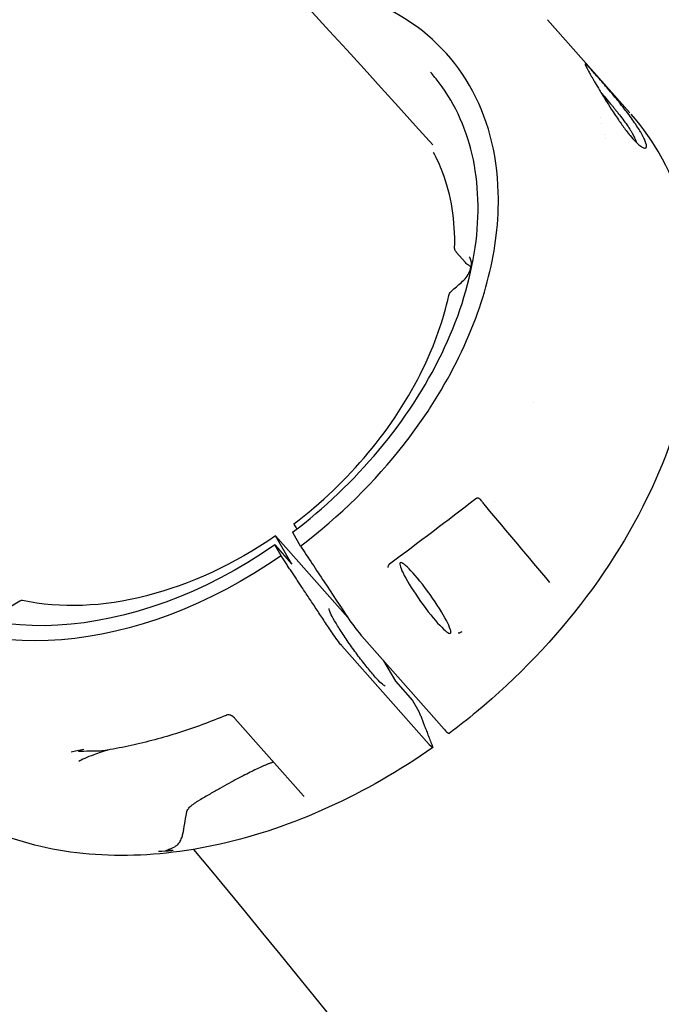
# Model space of a CAD drawing. Units: millimetres. Extents: x 96385 to 155785, y 27730 to 48730.
# Drawn here: x 141128 to 141217, y 32273 to 32409 of the extents above; entities that cross this region are included whole.
import ezdxf

# ---------------------------------------------------------------- set-up
doc = ezdxf.new("R2010")
doc.units = ezdxf.units.MM
doc.header["$LTSCALE"] = 15
doc.layers.add('P001', color=131, linetype='Continuous')

msp = doc.modelspace()

# ---------------------------------------------------------------- linework, layer by layer
at = {"layer": 'P001', "extrusion": (0, 0, -1)}
for p, q in [((141201.18, 32409.24, 1658.95), (141212.62, 32396.31, 1658.95)), ((141188.48, 32376.98, 1658.95), (141189.78, 32375.52, 1658.95)), ((141165.69, 32333.62, 1658.95), (141163.41, 32337.58, 1658.95)), ((141163.41, 32337.58, 1658.95), (141173.44, 32326.24, 1658.95)), ((141166.87, 32336.16, 1658.95), (141165.84, 32337.93, 1658.95)), ((141163.31, 32336.31, 1658.95), (141165.69, 32333.62, 1658.95)), ((141164.18, 32334.8, 1658.95), (141163.31, 32336.31, 1658.95)), ((141127.86, 32328.51, 1658.95), (141126.14, 32327.42, 1658.95)), ((141175.39, 32323.66, 1658.95), (141186.83, 32310.74, 1658.95)), ((141184.77, 32308.58, 1658.95), (141172.6, 32322.32, 1658.95)), ((141178.42, 32320.23, 1658.95), (141180.07, 32317.37, 1658.95)), ((141180.07, 32317.37, 1658.95), (141182.45, 32314.69, 1658.95)), ((141182.45, 32314.69, 1658.95), (141183.33, 32313.18, 1658.95)), ((141167.27, 32301.48, 1658.95), (141157.77, 32312.22, 1658.95))]:
    msp.add_line(p, q, dxfattribs=at)
for centre, major_axis, ratio, start_param, end_param in [((141148.8, 32365.82, 1658.95), (33.69, 29.83), 0.695716, 1.744681, 2.669432), ((141146.41, 32368.51, 1658.95), (38.56, 34.14), 0.695716, 1.740472, 3.098584), ((141146.41, 32368.51, 1658.95), (40.42, 35.78), 0.695716, 1.739133, 3.050825), ((141184.22, 32328.94, 1658.95), (-3.48, 4.89), 0.134271, 1.570796326794725, 7.853981633974311), ((141171.9, 32323.54, 1658.95), (-1.17, 1.62), 0.100625, 3.937898, 5.104314), ((141184.07, 32309.79, 1658.95), (-1.17, 1.62), 0.100624, 2.771473, 3.937889)]:
    msp.add_ellipse(centre, major_axis=major_axis, ratio=ratio, start_param=start_param, end_param=end_param, dxfattribs=at)
at = {"layer": 'P001'}
msp.add_ellipse((141128, 32328.18, 1658.95), major_axis=(0.374, 0.331), ratio=0.695716, start_param=0.47216, end_param=1.342984, dxfattribs=at)
for points in [[(141021.84, 32550.22, 1658.95), (141080.09, 32501.32, 1658.95), (141134.65, 32448.42, 1658.95), (141185.24, 32391.84, 1658.95)], [(141208.52, 32395.6, 1658.95), (141208.52, 32395.6, 1658.95), (141208.52, 32395.6, 1658.95), (141208.52, 32395.6, 1658.95)], [(141208.71, 32394.89, 1658.95), (141208.71, 32394.89, 1658.95), (141208.71, 32394.89, 1658.95), (141208.71, 32394.89, 1658.95)], [(141209.08, 32393.33, 1658.95), (141209.08, 32393.33, 1658.95), (141209.08, 32393.33, 1658.95), (141209.08, 32393.33, 1658.95)], [(141209.22, 32392.7, 1658.95), (141209.22, 32392.7, 1658.95), (141209.22, 32392.7, 1658.95), (141209.22, 32392.7, 1658.95)], [(141188.48, 32376.99, 1658.95), (141188.48, 32376.98, 1658.95), (141188.48, 32376.98, 1658.95), (141188.48, 32376.98, 1658.95)], [(141187.84, 32371.55, 1658.95), (141188.3, 32371.95, 1658.95), (141188.76, 32372.35, 1658.95), (141189.22, 32372.75, 1658.95)], [(141187.47, 32370.93, 1658.95), (141187.47, 32370.93, 1658.95), (141187.47, 32370.93, 1658.95), (141187.47, 32370.93, 1658.95)], [(141199.3, 32356.06, 1658.95), (141199.3, 32356.06, 1658.95), (141199.3, 32356.06, 1658.95), (141199.3, 32356.06, 1658.95)], [(141191.24, 32342.72, 1658.95), (141187.27, 32339.66, 1658.95), (141183.26, 32336.62, 1658.95), (141179.22, 32333.62, 1658.95)], [(141191.24, 32342.72, 1658.95), (141191.24, 32342.72, 1658.95), (141191.24, 32342.72, 1658.95), (141191.24, 32342.72, 1658.95)], [(141191.56, 32342.78, 1658.95), (141191.56, 32342.78, 1658.95), (141191.56, 32342.78, 1658.95), (141191.56, 32342.78, 1658.95)], [(141201.52, 32331.11, 1658.95), (141198.56, 32334.63, 1658.95), (141195.59, 32338.16, 1658.95), (141192.63, 32341.68, 1658.95)], [(141193.76, 32342.32, 1658.95), (141193.76, 32342.32, 1658.95), (141193.76, 32342.32, 1658.95), (141193.76, 32342.32, 1658.95)], [(141166.01, 32339.12, 1658.95), (141166.13, 32338.92, 1658.95), (141166.24, 32338.71, 1658.95), (141166.35, 32338.51, 1658.95)], [(141179.22, 32333.62, 1658.95), (141179.22, 32333.62, 1658.95), (141179.22, 32333.62, 1658.95), (141179.22, 32333.62, 1658.95)], [(141200.48, 32332.36, 1658.95), (141200.47, 32332.35, 1658.95), (141200.46, 32332.35, 1658.95), (141200.46, 32332.34, 1658.95)], [(141189.28, 32324.25, 1658.95), (141189.06, 32324.1, 1658.95), (141188.83, 32324.01, 1658.95), (141188.76, 32324.05, 1658.95)], [(141156.53, 32312.64, 1658.95), (141156.53, 32312.64, 1658.95), (141156.53, 32312.64, 1658.95), (141156.53, 32312.64, 1658.95)], [(141157.22, 32312.64, 1658.95), (141157.23, 32312.64, 1658.95), (141157.23, 32312.64, 1658.95), (141157.23, 32312.63, 1658.95)], [(141157.77, 32312.22, 1658.95), (141157.77, 32312.22, 1658.95), (141157.77, 32312.22, 1658.95), (141157.77, 32312.22, 1658.95)], [(141136.77, 32307.89, 1658.95), (141136.14, 32307.76, 1658.95), (141135.55, 32307.64, 1658.95), (141134.99, 32307.54, 1658.95)], [(141167.35, 32301.39, 1658.95), (141167.33, 32301.42, 1658.95), (141167.31, 32301.45, 1658.95), (141167.28, 32301.47, 1658.95)], [(141167.35, 32301.39, 1658.95), (141167.35, 32301.39, 1658.95), (141167.35, 32301.39, 1658.95), (141167.35, 32301.39, 1658.95)], [(141147.16, 32293.79, 1658.95), (141147.75, 32293.81, 1658.95), (141148.36, 32293.84, 1658.95), (141149, 32293.89, 1658.95)], [(141152, 32294.04, 1658.95), (141203.57, 32232.29, 1658.95), (141250.35, 32166.22, 1658.95), (141292.05, 32096.22, 1658.95)]]:
    msp.add_open_spline(points, degree=3, dxfattribs=at)
for points, knots in [([(141166.87, 32336.16, 1658.95), (141172.31, 32340.25, 1658.95), (141177.21, 32345.07, 1658.95), (141181.33, 32350.36, 1658.95), (141182.65, 32352.05, 1658.95), (141183.88, 32353.79, 1658.95), (141185.02, 32355.56, 1658.95), (141187.59, 32359.54, 1658.95), (141189.66, 32363.63, 1658.95), (141191.21, 32367.78, 1658.95), (141192.66, 32371.66, 1658.95), (141193.61, 32375.52, 1658.95), (141194.07, 32379.29, 1658.95), (141194.31, 32381.32, 1658.95), (141194.41, 32383.31, 1658.95), (141194.35, 32385.25, 1658.95), (141194.2, 32390.77, 1658.95), (141192.85, 32395.81, 1658.95), (141190.37, 32400.09, 1658.95), (141187.9, 32404.37, 1658.95), (141184.35, 32407.82, 1658.95), (141179.91, 32410.24, 1658.95), (141178.35, 32411.09, 1658.95), (141176.69, 32411.81, 1658.95), (141174.94, 32412.39, 1658.95), (141171.82, 32413.43, 1658.95), (141168.46, 32414.02, 1658.95), (141164.89, 32414.17, 1658.95)], [-16.838471, -16.838471, -16.838471, -16.838471, -14.791139, -14.791139, -14.791139, -14.134171, -14.134171, -14.134171, -12.658828, -12.658828, -12.658828, -11.274561, -11.274561, -11.274561, -10.530744, -10.530744, -10.530744, -8.419237, -8.419237, -8.419237, -6.307731, -6.307731, -6.307731, -5.563914, -5.563914, -5.563914, -4.241906, -4.241906, -4.241906, -4.241906]), ([(141211.21, 32397.7, 1658.95), (141210.86, 32398.13, 1658.95), (141210.51, 32398.56, 1658.95), (141209.85, 32399.33, 1658.95), (141209.55, 32399.69, 1658.95), (141208.8, 32400.56, 1658.95), (141208.3, 32401.14, 1658.95), (141207.43, 32402.12, 1658.95), (141207.09, 32402.49, 1658.95), (141206.74, 32402.86, 1658.95), (141206.64, 32402.95, 1658.95), (141206.44, 32403.12, 1658.95), (141206.4, 32403.12, 1658.95), (141206.47, 32402.88, 1658.95), (141206.61, 32402.6, 1658.95), (141206.92, 32402.04, 1658.95), (141207.01, 32401.87, 1658.95), (141207.18, 32401.57, 1658.95), (141207.25, 32401.45, 1658.95), (141207.39, 32401.21, 1658.95), (141207.46, 32401.09, 1658.95), (141207.62, 32400.82, 1658.95), (141207.71, 32400.66, 1658.95), (141208, 32400.17, 1658.95), (141208.2, 32399.83, 1658.95), (141208.68, 32399.02, 1658.95), (141208.97, 32398.55, 1658.95), (141209.52, 32397.66, 1658.95), (141209.79, 32397.24, 1658.95), (141210.05, 32396.82, 1658.95)], [-2.36257, -2.36257, -2.36257, -2.36257, -2.155415, -2.155415, -1.973795, -1.973795, -1.681084, -1.681084, -1.411632, -1.411632, -1.279372, -1.279372, -1.040596, -1.040596, -0.759979, -0.759979, -0.654486, -0.654486, -0.590191, -0.590191, -0.533061, -0.533061, -0.461079, -0.461079, -0.322364, -0.322364, -0.148611, -0.148611, 0, 0, 0, 0]), ([(141165.78, 32338.07, 1658.95), (141170.17, 32341.39, 1658.95), (141174.27, 32345.29, 1658.95), (141181.27, 32353.66, 1658.95), (141184.25, 32358.24, 1658.95), (141188.73, 32367.46, 1658.95), (141190.27, 32372.23, 1658.95), (141191.76, 32381.32, 1658.95), (141191.71, 32385.76, 1658.95), (141190.07, 32393.77, 1658.95), (141188.44, 32397.43, 1658.95), (141185.76, 32400.98, 1658.95), (141185.36, 32401.46, 1658.95), (141184.95, 32401.93, 1658.95)], [0, 0, 0, 0, 1.655409, 1.655409, 3.312246, 3.312246, 4.967818, 4.967818, 6.62375, 6.62375, 8.284028, 8.284028, 8.556681, 8.556681, 8.556681, 8.556681]), ([(141208.65, 32399.08, 1658.95), (141208.73, 32398.99, 1658.95), (141208.8, 32398.9, 1658.95), (141209.13, 32398.53, 1658.95), (141209.38, 32398.24, 1658.95), (141209.7, 32397.86, 1658.95), (141209.76, 32397.79, 1658.95), (141209.91, 32397.6, 1658.95), (141210.01, 32397.49, 1658.95), (141210.2, 32397.27, 1658.95), (141210.29, 32397.15, 1658.95), (141210.38, 32397.04, 1658.95)], [-0.2803243, -0.2803243, -0.2803243, -0.2803243, -0.2414281, -0.2414281, -0.1184868, -0.1184868, -0.0883433, -0.0883433, -0.0439277, -0.0439277, -0.000001, -0.000001, -0.000001, -0.000001]), ([(141210.05, 32396.82, 1658.95), (141210.22, 32396.57, 1658.95), (141210.35, 32396.37, 1658.95), (141210.81, 32395.68, 1658.95), (141210.99, 32395.42, 1658.95), (141211.48, 32394.7, 1658.95), (141211.8, 32394.26, 1658.95), (141212.31, 32393.61, 1658.95), (141212.5, 32393.37, 1658.95), (141213.2, 32392.52, 1658.95), (141213.59, 32392.12, 1658.95), (141214.07, 32391.72, 1658.95), (141214.23, 32391.61, 1658.95), (141214.59, 32391.4, 1658.95), (141214.76, 32391.36, 1658.95), (141214.87, 32391.45, 1658.95), (141214.89, 32391.48, 1658.95), (141214.97, 32391.66, 1658.95), (141214.93, 32391.96, 1658.95), (141214.7, 32392.55, 1658.95), (141214.61, 32392.75, 1658.95), (141214.44, 32393.08, 1658.95), (141214.37, 32393.21, 1658.95), (141214.23, 32393.46, 1658.95), (141214.17, 32393.57, 1658.95), (141214.01, 32393.83, 1658.95), (141213.93, 32393.97, 1658.95), (141213.67, 32394.38, 1658.95), (141213.49, 32394.65, 1658.95), (141212.91, 32395.49, 1658.95), (141212.47, 32396.09, 1658.95), (141211.86, 32396.87, 1658.95), (141211.72, 32397.05, 1658.95), (141211.52, 32397.3, 1658.95), (141211.46, 32397.38, 1658.95), (141211.3, 32397.58, 1658.95), (141211.26, 32397.63, 1658.95), (141211.21, 32397.7, 1658.95)], [-1.29569, -1.29569, -1.29569, -1.29569, -1.221773, -1.221773, -1.176383, -1.176383, -1.09351, -1.09351, -1.041306, -1.041306, -0.895137, -0.895137, -0.811974, -0.811974, -0.672383, -0.672383, -0.639124, -0.639124, -0.472067, -0.472067, -0.401399, -0.401399, -0.361249, -0.361249, -0.328034, -0.328034, -0.289051, -0.289051, -0.221017, -0.221017, -0.083003, -0.083003, -0.043703, -0.043703, -0.025483, -0.025483, -0.000001, -0.000001, -0.000001, -0.000001]), ([(141212.77, 32396.14, 1658.95), (141216.09, 32392.35, 1658.95), (141218.59, 32387.76, 1658.95), (141221.63, 32377.61, 1658.95), (141222.17, 32371.89, 1658.95), (141221.21, 32360, 1658.95), (141219.64, 32353.67, 1658.95), (141214.56, 32341.22, 1658.95), (141210.97, 32334.94, 1658.95), (141202.26, 32323.34, 1658.95), (141197.03, 32317.86, 1658.95), (141190.09, 32312.1, 1658.95), (141188.82, 32311.1, 1658.95), (141187.53, 32310.13, 1658.95)], [0.031956, 0.031956, 0.031956, 0.031956, 2.107456, 2.107456, 4.237491, 4.237491, 6.424313, 6.424313, 8.642898, 8.642898, 10.864254, 10.864254, 11.348916, 11.348916, 11.348916, 11.348916]), ([(141210.38, 32397.04, 1658.95), (141210.39, 32397.03, 1658.95), (141210.41, 32397.01, 1658.95), (141210.44, 32396.97, 1658.95), (141210.45, 32396.96, 1658.95), (141210.49, 32396.91, 1658.95), (141210.52, 32396.87, 1658.95), (141210.6, 32396.77, 1658.95), (141210.65, 32396.7, 1658.95), (141210.82, 32396.5, 1658.95), (141210.92, 32396.37, 1658.95), (141211.25, 32395.96, 1658.95), (141211.45, 32395.69, 1658.95), (141212.07, 32394.86, 1658.95), (141212.45, 32394.33, 1658.95), (141212.82, 32393.72, 1658.95), (141212.89, 32393.61, 1658.95), (141213.23, 32393.01, 1658.95), (141213.41, 32392.6, 1658.95), (141213.5, 32392.27, 1658.95), (141213.51, 32392.24, 1658.95), (141213.52, 32392.22, 1658.95)], [-0.312607, -0.312607, -0.312607, -0.312607, -0.3109866, -0.3109866, -0.3096186, -0.3096186, -0.3068809, -0.3068809, -0.3013964, -0.3013964, -0.2903731, -0.2903731, -0.2679754, -0.2679754, -0.2209017, -0.2209017, -0.2087353, -0.2087353, -0.1566632, -0.1566632, -0.1521739, -0.1521739, -0.1521739, -0.1521739]), ([(141188.29, 32377.52, 1658.95), (141188.4, 32381.3, 1658.95), (141187.82, 32384.91, 1658.95), (141186.25, 32389.01, 1658.95), (141185.84, 32389.92, 1658.95), (141185.37, 32390.78, 1658.95)], [0, 0, 0, 0, 1.42882, 1.42882, 1.850608, 1.850608, 1.850608, 1.850608]), ([(141188.48, 32376.99, 1658.95), (141188.43, 32377.04, 1658.95), (141188.38, 32377.12, 1658.95), (141188.32, 32377.27, 1658.95), (141188.3, 32377.35, 1658.95), (141188.29, 32377.47, 1658.95), (141188.29, 32377.5, 1658.95), (141188.29, 32377.52, 1658.95)], [0, 0, 0, 0, 0.0261918, 0.0261918, 0.05266364, 0.05266364, 0.06148246, 0.06148246, 0.06148246, 0.06148246]), ([(141189.22, 32372.75, 1658.95), (141189.46, 32372.96, 1658.95), (141189.69, 32373.2, 1658.95), (141190.07, 32373.71, 1658.95), (141190.24, 32373.99, 1658.95), (141190.48, 32374.53, 1658.95), (141190.56, 32374.8, 1658.95), (141190.63, 32375.29, 1658.95), (141190.63, 32375.52, 1658.95), (141190.55, 32375.91, 1658.95), (141190.48, 32376.08, 1658.95), (141190.36, 32376.26, 1658.95), (141190.33, 32376.29, 1658.95), (141190.3, 32376.33, 1658.95)], [0, 0, 0, 0, 0.0970881, 0.0970881, 0.1946924, 0.1946924, 0.2909439, 0.2909439, 0.3860407, 0.3860407, 0.4804029, 0.4804029, 0.504718, 0.504718, 0.504718, 0.504718]), ([(141190.58, 32374.94, 1658.95), (141190.52, 32374.97, 1658.95), (141190.47, 32375, 1658.95), (141190.26, 32375.11, 1658.95), (141190.12, 32375.2, 1658.95), (141189.91, 32375.37, 1658.95), (141189.84, 32375.44, 1658.95), (141189.78, 32375.51, 1658.95)], [0.1091466, 0.1091466, 0.1091466, 0.1091466, 0.1270092, 0.1270092, 0.1807264, 0.1807264, 0.2129118, 0.2129118, 0.2129118, 0.2129118]), ([(141187.47, 32370.94, 1658.95), (141187.49, 32371.04, 1658.95), (141187.53, 32371.14, 1658.95), (141187.64, 32371.33, 1658.95), (141187.71, 32371.42, 1658.95), (141187.81, 32371.51, 1658.95), (141187.82, 32371.53, 1658.95), (141187.84, 32371.55, 1658.95)], [0.00038335, 0.00038335, 0.00038335, 0.00038335, 0.03258404, 0.03258404, 0.06660397, 0.06660397, 0.07392956, 0.07392956, 0.07392956, 0.07392956]), ([(141165.97, 32339.24, 1658.95), (141169.74, 32342.11, 1658.95), (141173.26, 32345.47, 1658.95), (141179.33, 32352.73, 1658.95), (141181.93, 32356.72, 1658.95), (141185.52, 32364.12, 1658.95), (141186.74, 32367.58, 1658.95), (141187.47, 32370.93, 1658.95)], [0, 0, 0, 0, 1.425838, 1.425838, 2.871985, 2.871985, 4.082614, 4.082614, 4.082614, 4.082614]), ([(141191.56, 32342.78, 1658.95), (141191.53, 32342.79, 1658.95), (141191.51, 32342.79, 1658.95), (141191.45, 32342.79, 1658.95), (141191.43, 32342.79, 1658.95), (141191.38, 32342.78, 1658.95), (141191.36, 32342.78, 1658.95), (141191.32, 32342.76, 1658.95), (141191.3, 32342.75, 1658.95), (141191.27, 32342.73, 1658.95), (141191.26, 32342.72, 1658.95), (141191.24, 32342.72, 1658.95)], [0, 0, 0, 0, 0.01078784, 0.01078784, 0.02014061, 0.02014061, 0.02597088, 0.02597088, 0.03321505, 0.03321505, 0.037498, 0.037498, 0.037498, 0.037498]), ([(141191.94, 32342.55, 1658.95), (141191.92, 32342.58, 1658.95), (141191.9, 32342.6, 1658.95), (141191.85, 32342.65, 1658.95), (141191.83, 32342.67, 1658.95), (141191.77, 32342.7, 1658.95), (141191.74, 32342.72, 1658.95), (141191.67, 32342.75, 1658.95), (141191.64, 32342.76, 1658.95), (141191.6, 32342.78, 1658.95), (141191.59, 32342.78, 1658.95), (141191.58, 32342.78, 1658.95), (141191.57, 32342.78, 1658.95), (141191.56, 32342.78, 1658.95)], [0, 0, 0, 0, 0.01041225, 0.01041225, 0.02012383, 0.02012383, 0.0305488, 0.0305488, 0.04343314, 0.04343314, 0.04529474, 0.04529474, 0.04850935, 0.04850935, 0.04850935, 0.04850935]), ([(141192.63, 32341.68, 1658.95), (141192.51, 32341.82, 1658.95), (141192.38, 32341.99, 1658.95), (141192.14, 32342.28, 1658.95), (141192.04, 32342.42, 1658.95), (141191.94, 32342.55, 1658.95)], [0, 0, 0, 0, 0.0718356, 0.0718356, 0.1227057, 0.1227057, 0.1227057, 0.1227057]), ([(141165.97, 32339.24, 1658.95), (141165.96, 32339.24, 1658.95), (141165.96, 32339.23, 1658.95), (141165.96, 32339.22, 1658.95), (141165.97, 32339.2, 1658.95), (141165.99, 32339.16, 1658.95), (141166, 32339.14, 1658.95), (141166.01, 32339.12, 1658.95)], [0.00964522, 0.00964522, 0.00964522, 0.00964522, 0.01195397, 0.01195397, 0.01545785, 0.01545785, 0.02008545, 0.02008545, 0.02008545, 0.02008545]), ([(141165.78, 32338.07, 1658.95), (141165.78, 32338.07, 1658.95), (141165.78, 32338.07, 1658.95), (141165.78, 32338.06, 1658.95), (141165.78, 32338.06, 1658.95), (141165.78, 32338.05, 1658.95), (141165.78, 32338.05, 1658.95), (141165.78, 32338.05, 1658.95), (141165.78, 32338.04, 1658.95), (141165.79, 32338.03, 1658.95), (141165.79, 32338.03, 1658.95), (141165.79, 32338.03, 1658.95), (141165.79, 32338.03, 1658.95), (141165.79, 32338.02, 1658.95), (141165.79, 32338.02, 1658.95), (141165.8, 32338.01, 1658.95), (141165.8, 32338.01, 1658.95), (141165.8, 32338.01, 1658.95), (141165.8, 32338.01, 1658.95), (141165.8, 32338, 1658.95), (141165.81, 32337.99, 1658.95), (141165.81, 32337.98, 1658.95), (141165.82, 32337.96, 1658.95), (141165.83, 32337.95, 1658.95), (141165.83, 32337.94, 1658.95), (141165.83, 32337.94, 1658.95), (141165.84, 32337.93, 1658.95), (141165.84, 32337.93, 1658.95)], [-0.0002021393, -0.0002021393, -0.0002021393, -0.0002021393, -0.0001100323, -0.0001100323, -0.0001100323, -0.0000754972, -0.0000754972, -0.0000754972, -0.000014594, -0.000014594, -0.000014594, -0.0000000017, -0.0000000017, -0.0000000017, 0.0000329646, 0.0000329646, 0.0000329646, 0.000052949, 0.000052949, 0.000052949, 0.0001135453, 0.0001135453, 0.0001135453, 0.0001711679, 0.0001711679, 0.0001711679, 0.0001894083, 0.0001894083, 0.0001894083, 0.0001894083]), ([(141166.87, 32336.16, 1658.95), (141167.95, 32334.54, 1658.95), (141169.04, 32332.88, 1658.95), (141171.26, 32329.53, 1658.95), (141172.44, 32327.75, 1658.95), (141173.43, 32326.25, 1658.95)], [0.000001, 0.000001, 0.000001, 0.000001, 0.629909, 0.629909, 1.257219, 1.257219, 1.257219, 1.257219]), ([(141179.22, 32333.62, 1658.95), (141179.2, 32333.6, 1658.95), (141179.18, 32333.59, 1658.95), (141179.15, 32333.55, 1658.95), (141179.13, 32333.53, 1658.95), (141179.1, 32333.48, 1658.95), (141179.08, 32333.45, 1658.95), (141179.04, 32333.37, 1658.95), (141179.03, 32333.32, 1658.95), (141179.01, 32333.23, 1658.95), (141179.01, 32333.2, 1658.95), (141179.01, 32333.17, 1658.95)], [0, 0, 0, 0, 0.00729845, 0.00729845, 0.01520278, 0.01520278, 0.02628438, 0.02628438, 0.04469768, 0.04469768, 0.05640352, 0.05640352, 0.05640352, 0.05640352]), ([(141178.64, 32316.71, 1658.95), (141178.64, 32316.71, 1658.95), (141178.53, 32316.74, 1658.95), (141178.22, 32316.98, 1658.95), (141177.99, 32317.19, 1658.95), (141177.43, 32317.76, 1658.95), (141177.1, 32318.14, 1658.95), (141176.36, 32319.01, 1658.95), (141175.96, 32319.52, 1658.95), (141175.12, 32320.59, 1658.95), (141174.69, 32321.16, 1658.95), (141173.85, 32322.32, 1658.95), (141173.44, 32322.91, 1658.95), (141172.68, 32324.04, 1658.95), (141172.33, 32324.58, 1658.95), (141171.73, 32325.56, 1658.95), (141171.47, 32326, 1658.95), (141171.09, 32326.73, 1658.95), (141170.96, 32327.02, 1658.95), (141170.84, 32327.37, 1658.95), (141170.85, 32327.48, 1658.95), (141170.85, 32327.48, 1658.95)], [5.165128, 5.165128, 5.165128, 5.165128, 5.427643, 5.427643, 5.726385, 5.726385, 6.042589, 6.042589, 6.361378, 6.361378, 6.680773, 6.680773, 7.0003, 7.0003, 7.319697, 7.319697, 7.638488, 7.638488, 7.954658, 7.954658, 8.197782, 8.197782, 8.197782, 8.197782]), ([(141173.43, 32326.25, 1658.95), (141173.63, 32325.95, 1658.95), (141173.86, 32325.62, 1658.95), (141174.33, 32324.98, 1658.95), (141174.55, 32324.68, 1658.95), (141175.12, 32323.97, 1658.95), (141175.33, 32323.72, 1658.95), (141175.39, 32323.66, 1658.95)], [0.000001, 0.000001, 0.000001, 0.000001, 0.1179406, 0.1179406, 0.2360642, 0.2360642, 0.4124051, 0.4124051, 0.4124051, 0.4124051]), ([(141156.53, 32312.64, 1658.95), (141155.43, 32312.19, 1658.95), (141154.34, 32311.76, 1658.95), (141152.14, 32310.95, 1658.95), (141151.04, 32310.57, 1658.95), (141148.84, 32309.88, 1658.95), (141147.74, 32309.55, 1658.95), (141145.53, 32308.97, 1658.95), (141144.43, 32308.7, 1658.95), (141142.23, 32308.22, 1658.95), (141141.13, 32308.01, 1658.95), (141140.04, 32307.83, 1658.95)], [0.9127508, 0.9127508, 0.9127508, 0.9127508, 0.9683605, 0.9683605, 1.0239702, 1.0239702, 1.0795798, 1.0795798, 1.1351895, 1.1351895, 1.1907992, 1.1907992, 1.1907992, 1.1907992]), ([(141157.22, 32312.64, 1658.95), (141157.22, 32312.64, 1658.95), (141157.2, 32312.65, 1658.95), (141157.16, 32312.67, 1658.95), (141157.13, 32312.68, 1658.95), (141157.03, 32312.7, 1658.95), (141156.95, 32312.72, 1658.95), (141156.77, 32312.71, 1658.95), (141156.68, 32312.7, 1658.95), (141156.57, 32312.66, 1658.95), (141156.55, 32312.65, 1658.95), (141156.53, 32312.64, 1658.95)], [0, 0, 0, 0, 0.0291989, 0.0291989, 0.0544222, 0.0544222, 0.0960237, 0.0960237, 0.1299143, 0.1299143, 0.1386177, 0.1386177, 0.1386177, 0.1386177]), ([(141157.77, 32312.22, 1658.95), (141157.67, 32312.34, 1658.95), (141157.52, 32312.46, 1658.95), (141157.3, 32312.59, 1658.95), (141157.27, 32312.61, 1658.95), (141157.23, 32312.63, 1658.95)], [0, 0, 0, 0, 0.0919925, 0.0919925, 0.109176, 0.109176, 0.109176, 0.109176]), ([(141186.83, 32310.74, 1658.95), (141186.94, 32310.61, 1658.95), (141187.13, 32310.4, 1658.95), (141187.41, 32310.16, 1658.95), (141187.49, 32310.11, 1658.95), (141187.53, 32310.13, 1658.95), (141187.53, 32310.13, 1658.95), (141187.53, 32310.13, 1658.95)], [0, 0, 0, 0, 0.0725118, 0.0725118, 0.1284148, 0.1284148, 0.1309386, 0.1309386, 0.1309386, 0.1309386]), ([(141185.24, 32308.17, 1658.95), (141180.61, 32304.93, 1658.95), (141175.74, 32302.14, 1658.95), (141165.8, 32297.62, 1658.95), (141160.74, 32295.9, 1658.95), (141150.72, 32293.64, 1658.95), (141145.77, 32293.11, 1658.95), (141136.29, 32293.28, 1658.95), (141131.76, 32293.99, 1658.95), (141123.41, 32296.63, 1658.95), (141119.59, 32298.56, 1658.95), (141116.26, 32301.05, 1658.95)], [0.618917, 0.618917, 0.618917, 0.618917, 0.872084, 0.872084, 1.125251, 1.125251, 1.378418, 1.378418, 1.631584, 1.631584, 1.884751, 1.884751, 1.884751, 1.884751]), ([(141136.6, 32307.85, 1658.95), (141136.44, 32307.82, 1658.95), (141136.33, 32307.79, 1658.95), (141136.27, 32307.78, 1658.95), (141136.1, 32307.74, 1658.95), (141136.01, 32307.71, 1658.95), (141136, 32307.7, 1658.95), (141135.99, 32307.68, 1658.95), (141136.08, 32307.67, 1658.95), (141136.26, 32307.66, 1658.95), (141136.4, 32307.66, 1658.95), (141136.57, 32307.67, 1658.95), (141136.77, 32307.68, 1658.95)], [-0.9394204, -0.9394204, -0.9394204, -0.9394204, -0.75, -0.75, -0.75, -0.5, -0.5, -0.5, -0.25, -0.25, -0.25, -0.0000113, -0.0000113, -0.0000113, -0.0000113]), ([(141140.31, 32307.88, 1658.95), (141139.53, 32307.64, 1658.95), (141138.8, 32307.41, 1658.95), (141137.69, 32307, 1658.95), (141137.26, 32306.83, 1658.95), (141136.53, 32306.5, 1658.95), (141136.23, 32306.33, 1658.95), (141136.07, 32306.23, 1658.95)], [0.033566, 0.033566, 0.033566, 0.033566, 0.3493511, 0.3493511, 0.5798009, 0.5798009, 0.8213342, 0.8213342, 0.8213342, 0.8213342]), ([(141136.78, 32307.68, 1658.95), (141137.36, 32307.71, 1658.95), (141137.9, 32307.72, 1658.95), (141138.38, 32307.73, 1658.95), (141138.81, 32307.73, 1658.95), (141139.23, 32307.74, 1658.95), (141139.65, 32307.78, 1658.95), (141139.74, 32307.79, 1658.95), (141139.84, 32307.8, 1658.95), (141139.93, 32307.82, 1658.95), (141139.97, 32307.82, 1658.95), (141140, 32307.83, 1658.95), (141140.04, 32307.83, 1658.95)], [-0.9987313, -0.9987313, -0.9987313, -0.9987313, -0.75, -0.75, -0.75, -0.5468469, -0.5468469, -0.5468469, -0.5, -0.5, -0.5, -0.4792254, -0.4792254, -0.4792254, -0.4792254]), ([(141151.09, 32299.27, 1658.95), (141151.09, 32299.27, 1658.95), (141151.09, 32299.28, 1658.95), (141151.12, 32299.38, 1658.95), (141151.16, 32299.48, 1658.95), (141151.31, 32299.71, 1658.95), (141151.44, 32299.85, 1658.95), (141151.9, 32300.3, 1658.95), (141152.37, 32300.61, 1658.95), (141152.82, 32300.87, 1658.95)], [-2.8575396, -2.8575396, -2.8575396, -2.8575396, -2.8552725, -2.8552725, -2.8166185, -2.8166185, -2.7530163, -2.7530163, -2.5816897, -2.5816897, -2.5816897, -2.5816897]), ([(141148.78, 32294.11, 1658.95), (141149.39, 32294.33, 1658.95), (141149.82, 32294.64, 1658.95), (141150.09, 32295.05, 1658.95), (141150.2, 32295.22, 1658.95), (141150.3, 32295.42, 1658.95), (141150.38, 32295.66, 1658.95), (141150.44, 32295.82, 1658.95), (141150.49, 32296, 1658.95), (141150.54, 32296.2, 1658.95), (141150.62, 32296.58, 1658.95), (141150.7, 32297.06, 1658.95), (141150.79, 32297.65, 1658.95), (141150.84, 32297.98, 1658.95), (141150.92, 32298.54, 1658.95), (141151.09, 32299.27, 1658.95)], [0, 0, 0, 0, 0.25, 0.25, 0.25, 0.396358, 0.396358, 0.396358, 0.5, 0.5, 0.5, 0.75, 0.75, 0.75, 1, 1, 1, 1]), ([(141149.16, 32293.9, 1658.95), (141148.89, 32293.88, 1658.95), (141148.72, 32293.87, 1658.95), (141148.64, 32293.86, 1658.95), (141148.41, 32293.85, 1658.95), (141148.28, 32293.86, 1658.95), (141148.24, 32293.87, 1658.95), (141148.2, 32293.89, 1658.95), (141148.26, 32293.92, 1658.95), (141148.43, 32293.99, 1658.95), (141148.52, 32294.03, 1658.95), (141148.64, 32294.07, 1658.95), (141148.78, 32294.11, 1658.95)], [0.0000167, 0.0000167, 0.0000167, 0.0000167, 0.25, 0.25, 0.25, 0.5, 0.5, 0.5, 0.75, 0.75, 0.75, 0.9999882, 0.9999882, 0.9999882, 0.9999882])]:
    msp.add_open_spline(points, degree=3, knots=knots, dxfattribs=at)
for points, weights in [([(141171.3, 32324.05, 1658.95), (141167.37, 32329.99, 1658.95), (141164.18, 32334.8, 1658.95)], [1, 1.0056743468, 1]), ([(141183.33, 32313.18, 1658.95), (141184.17, 32311.01, 1658.95), (141185.22, 32308.33, 1658.95)], [1, 1.00567434693, 1]), ([(141163.13, 32306.16, 1658.95), (141160.59, 32305.37, 1658.95), (141152.82, 32300.87, 1658.95)], [5.86350283759, 5.81926173344, 5.67136547327])]:
    msp.add_rational_spline(points, weights, degree=2, dxfattribs=at)

doc.saveas('drawing.dxf')
